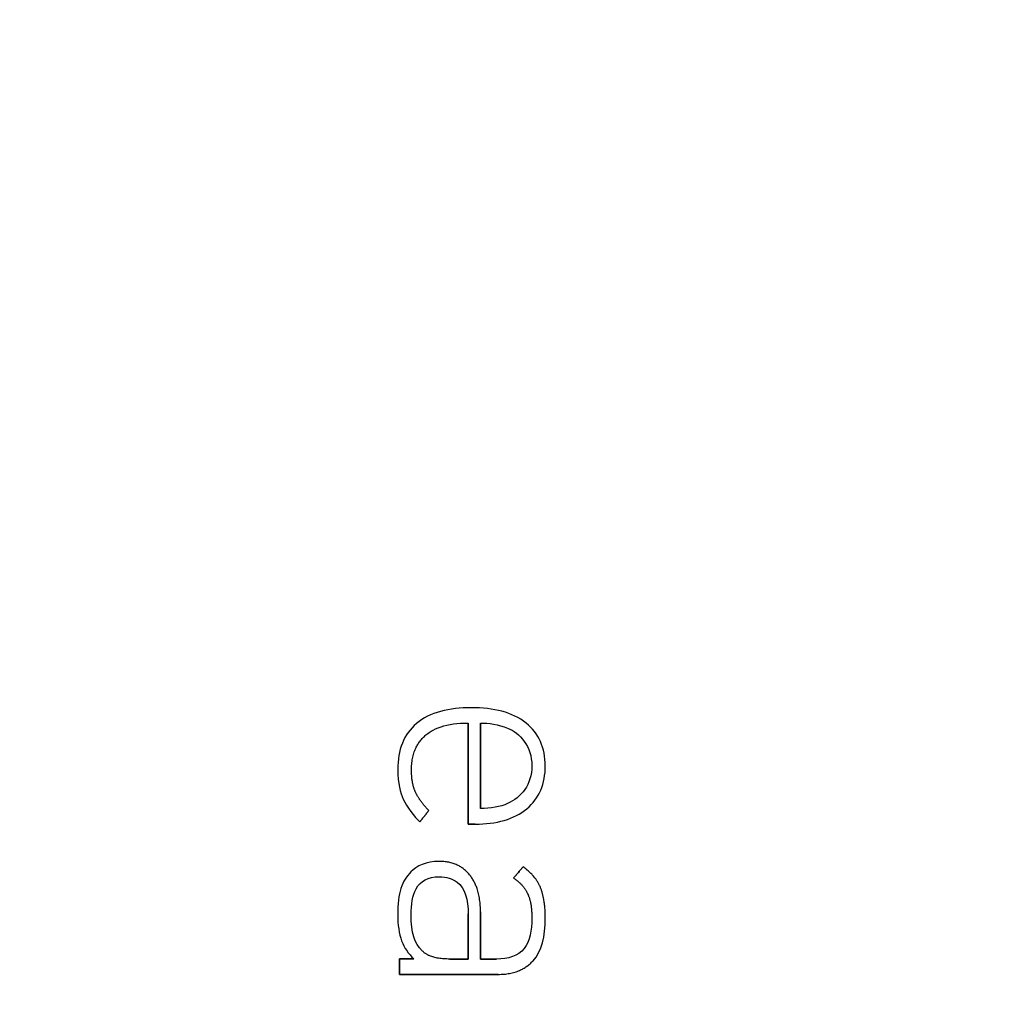
# Model space of a CAD drawing. Units: millimetres. Extents: x -37.8 to 37.8, y -37.8 to 37.8.
# Drawn here: x 15.7 to 26.7, y 6.1 to 17.1 of the extents above; entities that cross this region are included whole.
import ezdxf

# ---------------------------------------------------------------- set-up
doc = ezdxf.new("R2010")
doc.units = ezdxf.units.MM
doc.layers.add('Body027', color=7, linetype='CONTINUOUS')
doc.layers.add('Easydrive', color=7, linetype='CONTINUOUS')

msp = doc.modelspace()

# ---------------------------------------------------------------- linework, layer by layer
at = {"layer": 'Body027'}
for radius in [37.775, 37.775, 37.775, 37.775, 37.775, 37.775, 37.775, 37.775, 34.775, 34.775, 34.775, 34.775, 34.775, 34.775, 34.775, 34.775, 32.775, 32.775, 32.775, 32.775, 32.775, 32.775, 32.775, 32.775]:
    msp.add_circle((0, 0), radius, dxfattribs=at)
at = {"layer": 'Easydrive'}
for p, q in [((20.7481, 9.35166, 16.2964), (20.7481, 9.35166, 17)), ((20.7481, 9.35166, 16.2964), (20.7481, 9.35166, 17)), ((20.1317, 9.17418, 16.2964), (20.1317, 9.17418, 17)), ((20.1317, 9.17418, 16.2964), (20.1317, 9.17418, 17)), ((20.7113, 9.17964, 16.2964), (20.7113, 9.17964, 17)), ((20.7113, 9.17964, 16.2964), (20.7113, 9.17964, 17)), ((20.8486, 9.17964, 16.2964), (20.8486, 9.17964, 17)), ((20.8486, 9.17964, 16.2964), (20.8486, 9.17964, 17)), ((21.3595, 9.17914, 16.2964), (21.3595, 9.17914, 17)), ((21.3595, 9.17914, 16.2964), (21.3595, 9.17914, 17)), ((21.1534, 9.1223, 16.2964), (21.1534, 9.1223, 17)), ((21.1534, 9.1223, 16.2964), (21.1534, 9.1223, 17)), ((20.2372, 9.04609, 16.2964), (20.2372, 9.04609, 17)), ((20.2372, 9.04609, 16.2964), (20.2372, 9.04609, 17)), ((19.9205, 8.6586, 16.2964), (19.9205, 8.6586, 17)), ((19.9205, 8.6586, 16.2964), (19.9205, 8.6586, 17)), ((20.0746, 8.64867, 16.2964), (20.0746, 8.64867, 17)), ((20.0746, 8.64867, 16.2964), (20.0746, 8.64867, 17)), ((21.4247, 8.69956, 16.2964), (21.4247, 8.69956, 17)), ((21.4247, 8.69956, 16.2964), (21.4247, 8.69956, 17)), ((21.5757, 8.69881, 16.2964), (21.5757, 8.69881, 17)), ((21.5757, 8.69881, 16.2964), (21.5757, 8.69881, 17)), ((20.1198, 8.40342, 16.2964), (20.1198, 8.40342, 17)), ((20.1198, 8.40342, 16.2964), (20.1198, 8.40342, 17)), ((19.9825, 8.32547, 16.2964), (19.9825, 8.32547, 17)), ((19.9825, 8.32547, 16.2964), (19.9825, 8.32547, 17)), ((20.269, 8.19888, 16.2964), (20.269, 8.19888, 17)), ((20.269, 8.19888, 16.2964), (20.269, 8.19888, 17)), ((20.8486, 8.21923, 16.2964), (20.8486, 8.21923, 17)), ((20.8486, 8.21923, 16.2964), (20.8486, 8.21923, 17)), ((21.1534, 8.27682, 16.2964), (21.1534, 8.27682, 17)), ((21.1534, 8.27682, 16.2964), (21.1534, 8.27682, 17)), ((21.3696, 8.21849, 16.2964), (21.3696, 8.21849, 17)), ((21.3696, 8.21849, 16.2964), (21.3696, 8.21849, 17)), ((20.1684, 8.07029, 16.2964), (20.1684, 8.07029, 17)), ((20.1684, 8.07029, 16.2964), (20.1684, 8.07029, 17)), ((20.7113, 8.04597, 16.2964), (20.7113, 8.04597, 17)), ((20.7113, 8.04597, 16.2964), (20.7113, 8.04597, 17)), ((20.7885, 8.04597, 16.2964), (20.7885, 8.04597, 17)), ((20.7885, 8.04597, 16.2964), (20.7885, 8.04597, 17)), ((20.3829, 7.6277, 16.2964), (20.3829, 7.6277, 17)), ((20.3829, 7.6277, 16.2964), (20.3829, 7.6277, 17)), ((21.3279, 7.56688, 16.2964), (21.3279, 7.56688, 17)), ((21.3279, 7.56688, 16.2964), (21.3279, 7.56688, 17)), ((20.0679, 7.50929, 16.2964), (20.0679, 7.50929, 17)), ((20.0679, 7.50929, 16.2964), (20.0679, 7.50929, 17)), ((20.3861, 7.45518, 16.2964), (20.3861, 7.45518, 17)), ((20.3861, 7.45518, 16.2964), (20.3861, 7.45518, 17)), ((20.7262, 7.47727, 16.2964), (20.7262, 7.47727, 17)), ((20.7262, 7.47727, 16.2964), (20.7262, 7.47727, 17)), ((21.2207, 7.44177, 16.2964), (21.2207, 7.44177, 17)), ((21.2207, 7.44177, 16.2964), (21.2207, 7.44177, 17)), ((21.524, 7.32858, 16.2964), (21.524, 7.32858, 17)), ((21.524, 7.32858, 16.2964), (21.524, 7.32858, 17)), ((21.3781, 7.26429, 16.2964), (21.3781, 7.26429, 17)), ((21.3781, 7.26429, 16.2964), (21.3781, 7.26429, 17)), ((19.9205, 7.02897, 16.2964), (19.9205, 7.02897, 17)), ((19.9205, 7.02897, 16.2964), (19.9205, 7.02897, 17)), ((20.0711, 7.02897, 16.2964), (20.0711, 7.02897, 17)), ((20.0711, 7.02897, 16.2964), (20.0711, 7.02897, 17)), ((20.7111, 7.03914, 16.2964), (20.7111, 7.03914, 17)), ((20.7111, 7.03914, 16.2964), (20.7111, 7.03914, 17)), ((20.7113, 7.03914, 16.2964), (20.7113, 7.03914, 17)), ((20.7113, 7.03914, 16.2964), (20.7113, 7.03914, 17)), ((20.8486, 7.0595, 16.2964), (20.8486, 7.0595, 17)), ((20.8486, 7.0595, 16.2964), (20.8486, 7.0595, 17)), ((21.425, 6.99198, 16.2964), (21.425, 6.99198, 17)), ((21.425, 6.99198, 16.2964), (21.425, 6.99198, 17)), ((21.5759, 6.99223, 16.2964), (21.5759, 6.99223, 17)), ((21.5759, 6.99223, 16.2964), (21.5759, 6.99223, 17)), ((19.9408, 6.53226, 16.2964), (19.9408, 6.53226, 17)), ((19.9408, 6.53226, 16.2964), (19.9408, 6.53226, 17)), ((20.1014, 6.53226, 16.2964), (20.1014, 6.53226, 17)), ((20.1014, 6.53226, 16.2964), (20.1014, 6.53226, 17)), ((20.1953, 6.62311, 16.2964), (20.1953, 6.62311, 17)), ((20.1953, 6.62311, 16.2964), (20.1953, 6.62311, 17)), ((20.5033, 6.53176, 16.2964), (20.5033, 6.53176, 17)), ((20.5033, 6.53176, 16.2964), (20.5033, 6.53176, 17)), ((20.7111, 6.53176, 16.2964), (20.7111, 6.53176, 17)), ((20.7111, 6.53176, 16.2964), (20.7111, 6.53176, 17)), ((20.8486, 6.53201, 16.2964), (20.8486, 6.53201, 17)), ((20.8486, 6.53201, 16.2964), (20.8486, 6.53201, 17)), ((21.0296, 6.53201, 16.2964), (21.0296, 6.53201, 17)), ((21.0296, 6.53201, 16.2964), (21.0296, 6.53201, 17)), ((21.4384, 6.5119, 16.2964), (21.4384, 6.5119, 17)), ((21.4384, 6.5119, 16.2964), (21.4384, 6.5119, 17)), ((19.9408, 6.35974, 16.2964), (19.9408, 6.35974, 17)), ((19.9408, 6.35974, 16.2964), (19.9408, 6.35974, 17)), ((21.0464, 6.35974, 16.2964), (21.0464, 6.35974, 17)), ((21.0464, 6.35974, 16.2964), (21.0464, 6.35974, 17))]:
    msp.add_line(p, q, dxfattribs=at)
for radius in [34.425, 34.425, 34.425, 34.425, 32.775, 32.775, 32.775, 32.775]:
    msp.add_circle((0, 0), radius, dxfattribs=at)
for points, degree in [([(20.7481, 9.35166, 17), (20.4969, 9.35219, 17), (20.279, 9.29902, 17), (20.1317, 9.17418, 17)], 3), ([(20.7481, 9.35166, 17), (20.4969, 9.35219, 17), (20.279, 9.29902, 17), (20.1317, 9.17418, 17)], 3), ([(21.3595, 9.17914, 17), (21.2092, 9.3, 17), (20.9945, 9.35214, 17), (20.7481, 9.35166, 17)], 3), ([(21.3595, 9.17914, 17), (21.2092, 9.3, 17), (20.9945, 9.35214, 17), (20.7481, 9.35166, 17)], 3), ([(20.1317, 9.17418, 17), (19.9883, 9.05531, 17), (19.9195, 8.8746, 17), (19.9205, 8.6586, 17)], 3), ([(20.1317, 9.17418, 17), (19.9883, 9.05531, 17), (19.9195, 8.8746, 17), (19.9205, 8.6586, 17)], 3), ([(20.7113, 9.17964, 17), (20.7113, 8.04597, 17)], 1), ([(20.7113, 8.04597, 16.2964), (20.7113, 9.17964, 16.2964)], 1), ([(20.7113, 9.17964, 17), (20.7113, 8.04597, 17)], 1), ([(20.7113, 8.04597, 16.2964), (20.7113, 9.17964, 16.2964)], 1), ([(20.8486, 9.17964, 17), (20.9402, 9.17965, 17), (21.0479, 9.16436, 17), (21.1534, 9.1223, 17)], 3), ([(20.8486, 9.17964, 17), (20.9402, 9.17965, 17), (21.0479, 9.16436, 17), (21.1534, 9.1223, 17)], 3), ([(20.8486, 9.17964, 16.2964), (20.8486, 8.21923, 16.2964)], 1), ([(20.8486, 9.17964, 16.2964), (20.8486, 8.21923, 16.2964)], 1), ([(20.8486, 8.21923, 17), (20.8486, 9.17964, 17)], 1), ([(20.8486, 8.21923, 17), (20.8486, 9.17964, 17)], 1), ([(21.5757, 8.69881, 17), (21.5767, 8.89848, 17), (21.5041, 9.0651, 17), (21.3595, 9.17914, 17)], 3), ([(21.5757, 8.69881, 17), (21.5767, 8.89848, 17), (21.5041, 9.0651, 17), (21.3595, 9.17914, 17)], 3), ([(21.1534, 9.1223, 17), (21.2861, 9.07099, 17), (21.4271, 8.91787, 17), (21.4247, 8.69956, 17)], 3), ([(21.1534, 9.1223, 17), (21.2861, 9.07099, 17), (21.4271, 8.91787, 17), (21.4247, 8.69956, 17)], 3), ([(20.0746, 8.64867, 17), (20.073, 8.9084, 17), (20.2372, 9.04609, 17)], 2), ([(20.0746, 8.64867, 17), (20.073, 8.9084, 17), (20.2372, 9.04609, 17)], 2), ([(19.9205, 8.6586, 17), (19.92, 8.49866, 17), (19.951, 8.39924, 17), (19.9825, 8.32547, 17)], 3), ([(19.9205, 8.6586, 17), (19.92, 8.49866, 17), (19.951, 8.39924, 17), (19.9825, 8.32547, 17)], 3), ([(20.1198, 8.40342, 17), (20.0745, 8.50421, 17), (20.0746, 8.64867, 17)], 2), ([(20.1198, 8.40342, 17), (20.0745, 8.50421, 17), (20.0746, 8.64867, 17)], 2), ([(21.4247, 8.69956, 17), (21.4267, 8.48859, 17), (21.3023, 8.34283, 17), (21.1534, 8.27682, 17)], 3), ([(21.4247, 8.69956, 17), (21.4267, 8.48859, 17), (21.3023, 8.34283, 17), (21.1534, 8.27682, 17)], 3), ([(21.3696, 8.21849, 17), (21.5081, 8.33332, 17), (21.5766, 8.49983, 17), (21.5757, 8.69881, 17)], 3), ([(21.3696, 8.21849, 17), (21.5081, 8.33332, 17), (21.5766, 8.49983, 17), (21.5757, 8.69881, 17)], 3), ([(20.269, 8.19888, 17), (20.1657, 8.30263, 17), (20.1198, 8.40342, 17)], 2), ([(20.269, 8.19888, 17), (20.1657, 8.30263, 17), (20.1198, 8.40342, 17)], 2), ([(19.9825, 8.32547, 17), (20.0175, 8.24254, 17), (20.1095, 8.12459, 17), (20.1684, 8.07029, 17)], 3), ([(19.9825, 8.32547, 17), (20.0175, 8.24254, 17), (20.1095, 8.12459, 17), (20.1684, 8.07029, 17)], 3), ([(20.1684, 8.07029, 17), (20.269, 8.19888, 17)], 1), ([(20.269, 8.19888, 16.2964), (20.1684, 8.07029, 16.2964)], 1), ([(20.1684, 8.07029, 17), (20.269, 8.19888, 17)], 1), ([(20.269, 8.19888, 16.2964), (20.1684, 8.07029, 16.2964)], 1), ([(20.7885, 8.04597, 17), (21.024, 8.04546, 17), (21.2275, 8.09863, 17), (21.3696, 8.21849, 17)], 3), ([(20.7885, 8.04597, 17), (21.024, 8.04546, 17), (21.2275, 8.09863, 17), (21.3696, 8.21849, 17)], 3), ([(21.1534, 8.27682, 17), (21.0702, 8.23868, 17), (20.9613, 8.21925, 17), (20.8486, 8.21923, 17)], 3), ([(21.1534, 8.27682, 17), (21.0702, 8.23868, 17), (20.9613, 8.21925, 17), (20.8486, 8.21923, 17)], 3), ([(20.7113, 8.04597, 17), (20.7885, 8.04597, 17)], 1), ([(20.7885, 8.04597, 16.2964), (20.7113, 8.04597, 16.2964)], 1), ([(20.7113, 8.04597, 17), (20.7885, 8.04597, 17)], 1), ([(20.7885, 8.04597, 16.2964), (20.7113, 8.04597, 16.2964)], 1), ([(20.3829, 7.6277, 17), (20.2421, 7.62801, 17), (20.1287, 7.57494, 17), (20.0679, 7.50929, 17)], 3), ([(20.3829, 7.6277, 17), (20.2421, 7.62801, 17), (20.1287, 7.57494, 17), (20.0679, 7.50929, 17)], 3), ([(20.7262, 7.47727, 17), (20.6023, 7.62834, 17), (20.3829, 7.6277, 17)], 2), ([(20.7262, 7.47727, 17), (20.6023, 7.62834, 17), (20.3829, 7.6277, 17)], 2), ([(21.3279, 7.56688, 17), (21.2207, 7.44177, 17)], 1), ([(21.2207, 7.44177, 16.2964), (21.3279, 7.56688, 16.2964)], 1), ([(21.3279, 7.56688, 17), (21.2207, 7.44177, 17)], 1), ([(21.2207, 7.44177, 16.2964), (21.3279, 7.56688, 16.2964)], 1), ([(21.524, 7.32858, 17), (21.4709, 7.46328, 17), (21.3279, 7.56688, 17)], 2), ([(21.524, 7.32858, 17), (21.4709, 7.46328, 17), (21.3279, 7.56688, 17)], 2), ([(20.8486, 7.0595, 17), (20.8503, 7.32089, 17), (20.7262, 7.47727, 17)], 2), ([(20.8486, 7.0595, 17), (20.8503, 7.32089, 17), (20.7262, 7.47727, 17)], 2), ([(21.2207, 7.44177, 17), (21.3308, 7.36453, 17), (21.3781, 7.26429, 17)], 2), ([(21.2207, 7.44177, 17), (21.3308, 7.36453, 17), (21.3781, 7.26429, 17)], 2), ([(21.5759, 6.99223, 17), (21.5765, 7.19193, 17), (21.524, 7.32858, 17)], 2), ([(21.5759, 6.99223, 17), (21.5765, 7.19193, 17), (21.524, 7.32858, 17)], 2), ([(21.3781, 7.26429, 17), (21.4254, 7.16221, 17), (21.425, 6.99198, 17)], 2), ([(21.3781, 7.26429, 17), (21.4254, 7.16221, 17), (21.425, 6.99198, 17)], 2), ([(19.9205, 7.02897, 17), (19.9186, 6.79552, 17), (19.9787, 6.64778, 17), (20.1014, 6.53226, 17)], 3), ([(19.9205, 7.02897, 17), (19.9186, 6.79552, 17), (19.9787, 6.64778, 17), (20.1014, 6.53226, 17)], 3), ([(20.1953, 6.62311, 17), (20.1055, 6.71536, 17), (20.0701, 6.81989, 17), (20.0711, 7.02897, 17)], 3), ([(20.1953, 6.62311, 17), (20.1055, 6.71536, 17), (20.0701, 6.81989, 17), (20.0711, 7.02897, 17)], 3), ([(20.7111, 6.53176, 16.2964), (20.7111, 7.03914, 16.2964)], 1), ([(20.7111, 7.03914, 16.2964), (20.7113, 7.03914, 16.2964)], 1), ([(20.7111, 6.53176, 16.2964), (20.7111, 7.03914, 16.2964)], 1), ([(20.7111, 7.03914, 17), (20.7111, 6.53176, 17)], 1), ([(20.7111, 7.03914, 16.2964), (20.7113, 7.03914, 16.2964)], 1), ([(20.7113, 7.03914, 17), (20.7111, 7.03914, 17)], 1), ([(20.7113, 7.03914, 17), (20.7111, 7.03914, 17)], 1), ([(20.7111, 7.03914, 17), (20.7111, 6.53176, 17)], 1), ([(20.8486, 6.53201, 17), (20.8486, 7.0595, 17)], 1), ([(20.8486, 7.0595, 16.2964), (20.8486, 6.53201, 16.2964)], 1), ([(20.8486, 6.53201, 17), (20.8486, 7.0595, 17)], 1), ([(20.8486, 7.0595, 16.2964), (20.8486, 6.53201, 16.2964)], 1), ([(21.4384, 6.5119, 17), (21.5342, 6.61727, 17), (21.5763, 6.78646, 17), (21.5759, 6.99223, 17)], 3), ([(21.4384, 6.5119, 17), (21.5342, 6.61727, 17), (21.5763, 6.78646, 17), (21.5759, 6.99223, 17)], 3), ([(20.1014, 6.53226, 17), (19.9408, 6.53226, 17)], 1), ([(19.9408, 6.53226, 17), (19.9408, 6.35974, 17)], 1), ([(19.9408, 6.53226, 16.2964), (20.1014, 6.53226, 16.2964)], 1), ([(20.1014, 6.53226, 17), (19.9408, 6.53226, 17)], 1), ([(19.9408, 6.35974, 16.2964), (19.9408, 6.53226, 16.2964)], 1), ([(19.9408, 6.53226, 17), (19.9408, 6.35974, 17)], 1), ([(19.9408, 6.35974, 16.2964), (19.9408, 6.53226, 16.2964)], 1), ([(19.9408, 6.53226, 16.2964), (20.1014, 6.53226, 16.2964)], 1), ([(20.5033, 6.53176, 17), (20.2842, 6.53063, 17), (20.1953, 6.62311, 17)], 2), ([(20.5033, 6.53176, 17), (20.2842, 6.53063, 17), (20.1953, 6.62311, 17)], 2), ([(20.5033, 6.53176, 16.2964), (20.7111, 6.53176, 16.2964)], 1), ([(20.5033, 6.53176, 16.2964), (20.7111, 6.53176, 16.2964)], 1), ([(20.7111, 6.53176, 17), (20.5033, 6.53176, 17)], 1), ([(20.7111, 6.53176, 17), (20.5033, 6.53176, 17)], 1), ([(21.0296, 6.53201, 17), (20.8486, 6.53201, 17)], 1), ([(20.8486, 6.53201, 16.2964), (21.0296, 6.53201, 16.2964)], 1), ([(21.0296, 6.53201, 17), (20.8486, 6.53201, 17)], 1), ([(20.8486, 6.53201, 16.2964), (21.0296, 6.53201, 16.2964)], 1), ([(21.0464, 6.35974, 17), (21.2972, 6.35833, 17), (21.4384, 6.5119, 17)], 2), ([(21.0464, 6.35974, 17), (21.2972, 6.35833, 17), (21.4384, 6.5119, 17)], 2), ([(19.9408, 6.35974, 17), (21.0464, 6.35974, 17)], 1), ([(21.0464, 6.35974, 16.2964), (19.9408, 6.35974, 16.2964)], 1), ([(19.9408, 6.35974, 17), (21.0464, 6.35974, 17)], 1), ([(21.0464, 6.35974, 16.2964), (19.9408, 6.35974, 16.2964)], 1)]:
    msp.add_open_spline(points, degree=degree, dxfattribs=at)
for points, knots in [([(20.2372, 9.04609, 17), (20.2564, 9.06274, 17), (20.3122, 9.10774, 17), (20.408, 9.13802, 17), (20.4888, 9.16495, 17), (20.5899, 9.17882, 17), (20.7113, 9.17964, 17)], [0, 0, 0, 0, 0.546542, 0.546542, 0.546542, 1, 1, 1, 1]), ([(20.2372, 9.04609, 17), (20.2564, 9.06274, 17), (20.3122, 9.10774, 17), (20.408, 9.13802, 17), (20.4888, 9.16495, 17), (20.5899, 9.17882, 17), (20.7113, 9.17964, 17)], [0, 0, 0, 0, 0.546542, 0.546542, 0.546542, 1, 1, 1, 1]), ([(20.0679, 7.50929, 17), (20.02, 7.45807, 17), (19.981, 7.4032, 17), (19.9559, 7.32399, 17), (19.9318, 7.24755, 17), (19.92, 7.14921, 17), (19.9205, 7.02897, 17)], [0, 0, 0, 0, 0.508314, 0.508314, 0.508314, 1, 1, 1, 1]), ([(20.0679, 7.50929, 17), (20.02, 7.45807, 17), (19.981, 7.4032, 17), (19.9559, 7.32399, 17), (19.9318, 7.24755, 17), (19.92, 7.14921, 17), (19.9205, 7.02897, 17)], [0, 0, 0, 0, 0.508314, 0.508314, 0.508314, 1, 1, 1, 1]), ([(20.0711, 7.02897, 17), (20.0712, 7.14243, 17), (20.0853, 7.24492, 17), (20.1272, 7.32085, 17), (20.1765, 7.41054, 17), (20.2628, 7.45532, 17), (20.3861, 7.45518, 17)], [0, 0, 0, 0, 0.463514, 0.463514, 0.463514, 1, 1, 1, 1]), ([(20.0711, 7.02897, 17), (20.0712, 7.14243, 17), (20.0853, 7.24492, 17), (20.1272, 7.32085, 17), (20.1765, 7.41054, 17), (20.2628, 7.45532, 17), (20.3861, 7.45518, 17)], [0, 0, 0, 0, 0.463514, 0.463514, 0.463514, 1, 1, 1, 1]), ([(20.3861, 7.45518, 17), (20.4662, 7.45575, 17), (20.5328, 7.43582, 17), (20.5859, 7.3954, 17), (20.6749, 7.327, 17), (20.7119, 7.19595, 17), (20.7113, 7.03914, 17)], [0, 0, 0, 0, 0.371455, 0.371455, 0.371455, 1, 1, 1, 1]), ([(20.3861, 7.45518, 17), (20.4662, 7.45575, 17), (20.5328, 7.43582, 17), (20.5859, 7.3954, 17), (20.6749, 7.327, 17), (20.7119, 7.19595, 17), (20.7113, 7.03914, 17)], [0, 0, 0, 0, 0.371455, 0.371455, 0.371455, 1, 1, 1, 1]), ([(21.425, 6.99198, 17), (21.4253, 6.85209, 17), (21.4009, 6.73007, 17), (21.3385, 6.65126, 17), (21.2709, 6.56338, 17), (21.1592, 6.53144, 17), (21.0296, 6.53201, 17)], [0, 0, 0, 0, 0.476511, 0.476511, 0.476511, 1, 1, 1, 1]), ([(21.425, 6.99198, 17), (21.4253, 6.85209, 17), (21.4009, 6.73007, 17), (21.3385, 6.65126, 17), (21.2709, 6.56338, 17), (21.1592, 6.53144, 17), (21.0296, 6.53201, 17)], [0, 0, 0, 0, 0.476511, 0.476511, 0.476511, 1, 1, 1, 1])]:
    msp.add_open_spline(points, degree=3, knots=knots, dxfattribs=at)

doc.saveas('drawing.dxf')
